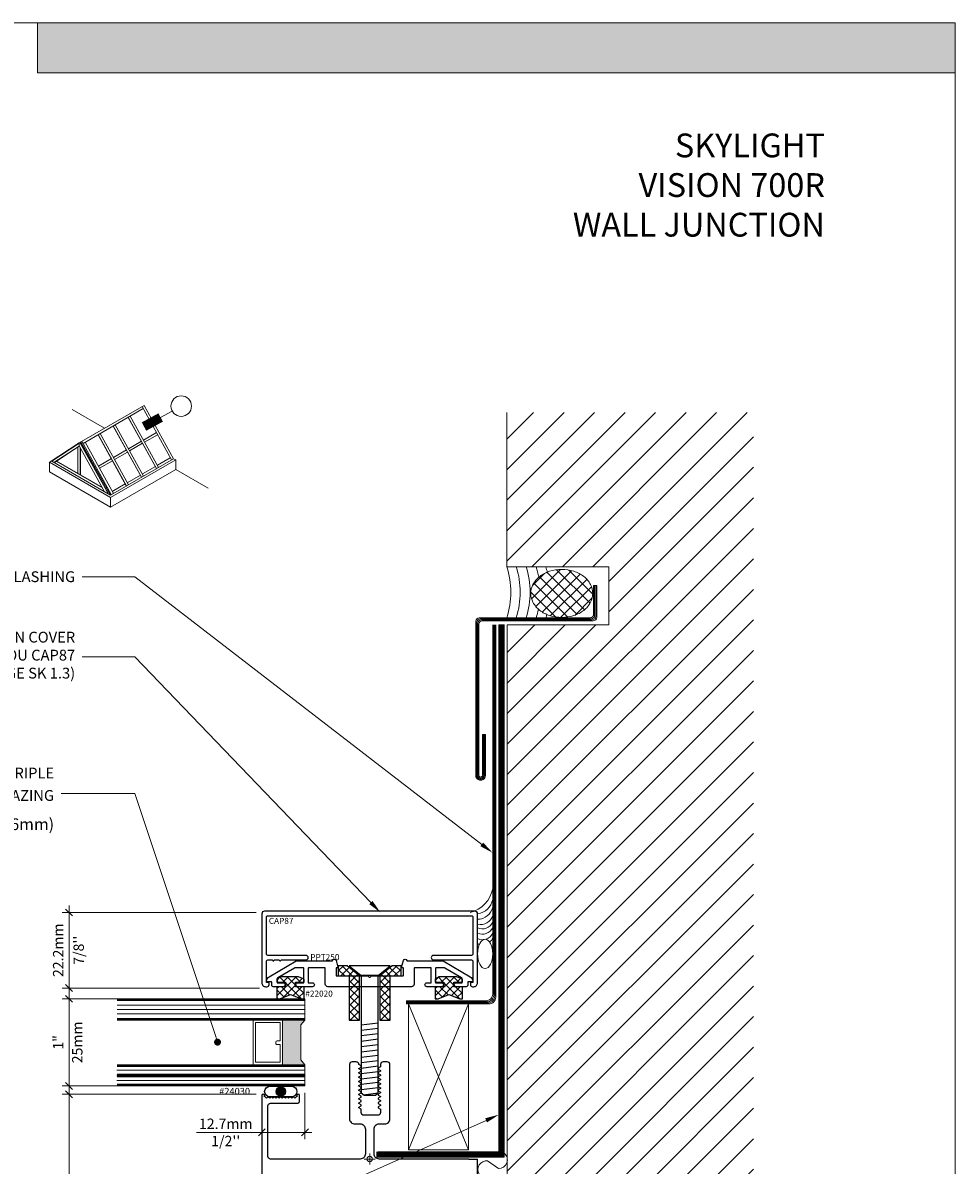
# Model space of a CAD drawing. Units: millimetres. Extents: x -183 to 287, y -122 to -46.
# Drawn here: x -19 to -14, y -105 to -98 of the extents above; entities that cross this region are included whole.
import ezdxf
from ezdxf import colors
from ezdxf.entities.mleader import LeaderData, LeaderLine
from ezdxf.math import Vec2, Vec3

# ---------------------------------------------------------------- set-up
doc = ezdxf.new("R2010")
doc.units = ezdxf.units.MM
doc.header["$LTSCALE"] = 0.375
doc.header["$MEASUREMENT"] = 0
doc.linetypes.add('DASHED', pattern=[0.75, 0.5, -0.25])
doc.layers.get('0').update_dxf_attribs({"linetype": 'CONTINUOUS', "lineweight": 0})
doc.layers.get('DEFPOINTS').update_dxf_attribs({"linetype": 'CONTINUOUS', "lineweight": 5})
for name, color, linetype, lineweight in [('5', 4, 'CONTINUOUS', 5), ('Catalogue Texte Anglais', 7, 'CONTINUOUS', 0), ('Glass', 6, 'CONTINUOUS', 5), ('VITRAGE', 140, 'CONTINUOUS', 15)]:
    doc.layers.add(name, color=color, linetype=linetype, lineweight=lineweight)
for name, color, linetype in [('UNI_ALUM', 7, 'CONTINUOUS'), ('UNI_ETANC', 7, 'CONTINUOUS'), ('UNI_QUINC', 7, 'CONTINUOUS')]:
    doc.layers.add(name, color=color, linetype=linetype)
doc.styles.add('ROMAND', font='arial.ttf', dxfattribs={"height": 0.0625})
doc.styles.get("Standard").update_dxf_attribs({"font": 'arial.ttf', "height": 0.0625})
doc.styles.add('STYLUS BT', font='arial.ttf', dxfattribs={"height": 0.0625})
doc.styles.add('T_ISO_0.5', font='arial.ttf', dxfattribs={"height": 0.06})
doc.dimstyles.new('catalogue ISO-0.5', dxfattribs={"dimscale": 0.5, "dimtxt": 0.06, "dimasz": 0.08, "dimexe": 0.08, "dimexo": 0.08, "dimgap": 0.05, "dimtad": 1, "dimdec": 1, "dimlfac": 50.8, "dimzin": 9, "dimdsep": 46, "dimtxsty": 'T_ISO_0.5', "dimblk": 'OBLIQUE', "dimcen": 0.5, "dimdle": 0.08, "dimclrd": 30, "dimclre": 165, "dimclrt": 7, "dimadec": 0, "dimazin": 0, "dimtfac": 1, "dimtdec": 1, "dimtmove": 0, "dimatfit": 3, "dimfxl": 0.15, "dimfrac": 2, "dimlwd": 13, "dimlwe": 9, "dimarcsym": 0})
pattern_1 = [(135, (-37.229208, -468.510934), (-0.0220968132, -0.0220968132), []), (225, (-37.229208, -468.510934), (0.0220968132, -0.0220968132), [])]

# ---------------------------------------------------------------- blocks, each defined once
blk = doc.blocks.new('_OBLIQUE')
at = {"color": 0, "linetype": 'ByBlock', "ltscale": 0.25}
blk.add_line((-0.5, -0.5), (0.5, 0.5), dxfattribs=at)
blk = doc.blocks.new('*D184')
at = {"color": 30, "lineweight": 13, "transparency": 16777216}
blk.add_line((-18.663, -104.3812), (-18.663, -103.7963), dxfattribs=at)
at = {"color": 165, "lineweight": 9, "transparency": 16777216}
for p, q in [((-18.3797, -103.8363), (-18.703, -103.8363)), ((-18.3797, -104.3412), (-18.703, -104.3412))]:
    blk.add_line(p, q, dxfattribs=at)
at = {"layer": 'DEFPOINTS', "color": 0, "transparency": 16777216}
for p in [(-18.663, -103.8363), (-18.3397, -103.8363), (-18.3397, -104.3412)]:
    blk.add_point(p, dxfattribs=at)
at = {"color": 30, "lineweight": 13, "transparency": 16777216, "xscale": 0.04, "yscale": 0.04, "zscale": 0.04}
for p, rotation in [((-18.663, -103.8363), 90), ((-18.663, -104.3412), 270)]:
    blk.add_blockref('_OBLIQUE', p, dxfattribs=dict(at, rotation=rotation))
at = {"color": 7, "lineweight": 0, "transparency": 16777216, "char_height": 0.06, "attachment_point": 5, "rotation": 90, "style": 'T_ISO_0.5'}
for s, insert in [('25mm', (-18.6074, -104.0888)), ('1"', (-18.7182, -104.0888))]:
    blk.add_mtext(s, dxfattribs=dict(at, insert=insert))
blk = doc.blocks.new('*D186')
at = {"color": 165, "lineweight": 9, "ltscale": 0.15, "transparency": 16777216}
for p, q in [((-17.296, -104.3812), (-17.296, -104.6502)), ((-17.546, -104.4356), (-17.546, -104.6502))]:
    blk.add_line(p, q, dxfattribs=at)
at = {"color": 30, "lineweight": 13, "ltscale": 0.15, "transparency": 16777216}
for p, q in [((-17.546, -104.6102), (-17.9243, -104.6102)), ((-17.256, -104.6102), (-17.546, -104.6102))]:
    blk.add_line(p, q, dxfattribs=at)
at = {"layer": 'DEFPOINTS', "color": 0, "ltscale": 0.15, "transparency": 16777216}
for p in [(-17.296, -104.3412), (-17.546, -104.3956), (-17.546, -104.6102)]:
    blk.add_point(p, dxfattribs=at)
at = {"color": 30, "lineweight": 13, "ltscale": 0.15, "transparency": 16777216, "xscale": 0.04, "yscale": 0.04, "zscale": 0.04, "rotation": 180}
blk.add_blockref('_OBLIQUE', (-17.546, -104.6102), dxfattribs=at)
at = {"color": 30, "lineweight": 13, "ltscale": 0.15, "transparency": 16777216, "xscale": 0.04, "yscale": 0.04, "zscale": 0.04}
blk.add_blockref('_OBLIQUE', (-17.296, -104.6102), dxfattribs=at)
at = {"color": 7, "lineweight": 0, "ltscale": 0.15, "transparency": 16777216, "insert": (-17.7551, -104.6102), "char_height": 0.06, "attachment_point": 5, "style": 'T_ISO_0.5'}
blk.add_mtext("12.7mm\\P\\f\\X [;\\fArial;1/2''\\f]", dxfattribs=at)
blk = doc.blocks.new('*D187')
at = {"color": 165, "lineweight": 9, "ltscale": 0.15, "transparency": 16777216}
for p, q in [((-17.5781, -103.3363), (-18.703, -103.3363)), ((-17.5597, -103.7738), (-18.703, -103.7738))]:
    blk.add_line(p, q, dxfattribs=at)
at = {"color": 30, "lineweight": 13, "ltscale": 0.15, "transparency": 16777216}
blk.add_line((-18.663, -103.2963), (-18.663, -103.8138), dxfattribs=at)
at = {"layer": 'DEFPOINTS', "color": 0, "ltscale": 0.15, "transparency": 16777216}
for p in [(-17.5381, -103.3363), (-18.663, -103.7738), (-17.5197, -103.7738)]:
    blk.add_point(p, dxfattribs=at)
at = {"color": 30, "lineweight": 13, "ltscale": 0.15, "transparency": 16777216, "xscale": 0.04, "yscale": 0.04, "zscale": 0.04}
for p, rotation in [((-18.663, -103.3363), 90), ((-18.663, -103.7738), 270)]:
    blk.add_blockref('_OBLIQUE', p, dxfattribs=dict(at, rotation=rotation))
at = {"color": 7, "lineweight": 0, "ltscale": 0.15, "transparency": 16777216, "char_height": 0.06, "attachment_point": 5, "rotation": 90, "style": 'T_ISO_0.5'}
for s, insert in [('22.2mm', (-18.7182, -103.5551)), ("\\f\\X [;\\fArial;7/8''\\f]", (-18.607, -103.5551))]:
    blk.add_mtext(s, dxfattribs=dict(at, insert=insert))
blk = doc.blocks.new('*D188')
at = {"color": 30, "lineweight": 13, "ltscale": 0.15, "transparency": 16777216}
blk.add_line((-18.663, -106.1793), (-18.663, -104.3493), dxfattribs=at)
at = {"color": 165, "lineweight": 9, "ltscale": 0.15, "transparency": 16777216}
for p, q in [((-17.5797, -104.3893), (-18.703, -104.3893)), ((-17.571, -106.1393), (-18.703, -106.1393))]:
    blk.add_line(p, q, dxfattribs=at)
at = {"layer": 'DEFPOINTS', "color": 0, "ltscale": 0.15, "transparency": 16777216}
for p in [(-18.663, -104.3893), (-17.5397, -104.3893), (-17.531, -106.1393)]:
    blk.add_point(p, dxfattribs=at)
at = {"color": 30, "lineweight": 13, "ltscale": 0.15, "transparency": 16777216, "xscale": 0.04, "yscale": 0.04, "zscale": 0.04}
for p, rotation in [((-18.663, -104.3893), 90), ((-18.663, -106.1393), 270)]:
    blk.add_blockref('_OBLIQUE', p, dxfattribs=dict(at, rotation=rotation))
at = {"color": 7, "lineweight": 0, "ltscale": 0.15, "transparency": 16777216, "insert": (-18.663, -105.2643), "char_height": 0.06, "attachment_point": 5, "rotation": 90, "style": 'T_ISO_0.5'}
blk.add_mtext("88.9mm\\P\\f\\X [;\\fArial;3 1/2''\\f]", dxfattribs=at)
blk = doc.blocks.new('_Dot')
at = {"color": 0, "linetype": 'ByBlock', "lineweight": -2}
blk.add_line((-0.5, 0), (-1, 0), dxfattribs=at)
at = {"color": 0, "linetype": 'ByBlock', "const_width": 0.5}
blk.add_lwpolyline([(-0.25, 0, 1), (0.25, 0, 1)], format="xyb", close=True, dxfattribs=at)

msp = doc.modelspace()

# ---------------------------------------------------------------- hatches: boundary and pattern name
at = {"ltscale": 0.15, "true_color": 0x009ada}
h = msp.add_hatch(color=142, dxfattribs=at)
h.dxf.hatch_style = 1
h.paths.add_polyline_path([(-13.52904, -98.47168), (-18.84563, -98.47168), (-18.84563, -98.18282), (-13.52904, -98.18282)])
at = {"lineweight": 0}
h = msp.add_hatch(dxfattribs=at)
h.set_pattern_fill('ANSI31', style=0)
h.set_pattern_definition([(45, (62.4547, -111.6395), (-0.08838835, 0.08838835), [])])
h.paths.add_polyline_path([(-14.69811, -100.4399), (-16.12641, -100.4399), (-16.12641, -101.33322), (-15.53586, -101.33322), (-15.53586, -101.67052), (-16.12456, -101.67052), (-16.12456, -104.50337), (-16.12456, -104.75841, -0.1080152), (-16.12456, -104.78006), (-16.12456, -104.87018, -0.1080152), (-16.12456, -104.89184), (-16.12456, -104.98196, -0.1080152), (-16.12456, -105.00361), (-16.12456, -105.09373, -0.1080152), (-16.12456, -105.11539), (-16.12456, -105.20551, -0.1080152), (-16.12456, -105.22716), (-16.12456, -105.31728, -0.1080152), (-16.12456, -105.33894), (-16.12456, -105.42906, -0.1080152), (-16.12456, -105.45071), (-16.12456, -105.54084, -0.1080152), (-16.12456, -105.56249), (-16.12456, -105.65273, -0.1080152), (-16.12456, -105.67439), (-16.12456, -105.76451, -0.1080152), (-16.12456, -105.78616), (-16.12456, -106.03804), (-16.12456, -106.77699), (-14.69811, -106.77699)])
h = msp.add_hatch(dxfattribs=at)
h.set_pattern_fill('_USER', scale=0.003, angle=45, style=0, pattern_type=0)
h.set_pattern_definition([(45, (62.6637094, -122.2842278), (-0.00212132034, 0.00212132034), [])])
h.paths.add_polyline_path([(-18.38477, -104.2726), (-17.29601, -104.2726), (-17.29707, -104.28751), (-18.38476, -104.2876)])
at = {"layer": '5'}
h = msp.add_hatch(color=8, dxfattribs=at)
h.dxf.hatch_style = 1
h.paths.add_polyline_path([(-17.29601, -103.95935), (-17.31965, -103.98756), (-17.31965, -104.1901), (-17.29601, -104.21821), (-17.42672, -104.21821), (-17.42672, -103.95935)])
at = {"layer": 'UNI_ETANC', "ltscale": 0.25, "transparency": 33554559}
h = msp.add_hatch(dxfattribs=at)
h.set_pattern_fill('ANSI37', color=256, scale=0.255395, angle=90)
h.set_pattern_definition([(135, (-38.592606, -476.38564), (-0.0225739792, -0.0225739792), []), (225, (-38.592606, -476.38564), (0.0225739792, -0.0225739792), [])])
h.paths.add_polyline_path([(-17.43543, -103.70864), (-17.45858, -103.72247), (-17.45858, -103.7406), (-17.40859, -103.7406), (-17.40859, -103.76617), (-17.45858, -103.76617), (-17.45858, -103.83648), (-17.44247, -103.83648), (-17.37976, -103.81092), (-17.31563, -103.83648), (-17.30094, -103.83648), (-17.30094, -103.76617), (-17.35092, -103.76617), (-17.35092, -103.7406), (-17.30094, -103.7406), (-17.30094, -103.72183), (-17.33357, -103.70864)])
h = msp.add_hatch(dxfattribs=at)
h.set_pattern_fill('ANSI37', color=256, scale=0.255395, angle=90)
h.set_pattern_definition([(135, (-37.675118, -476.38564), (-0.0225739792, -0.0225739792), []), (225, (-37.675118, -476.38564), (0.0225739792, -0.0225739792), [])])
h.paths.add_polyline_path([(-16.51794, -103.70864), (-16.54109, -103.72247), (-16.54109, -103.7406), (-16.4911, -103.7406), (-16.4911, -103.76617), (-16.54109, -103.76617), (-16.54109, -103.83648), (-16.52499, -103.83648), (-16.46227, -103.81092), (-16.39814, -103.83648), (-16.38345, -103.83648), (-16.38345, -103.76617), (-16.43343, -103.76617), (-16.43343, -103.7406), (-16.38345, -103.7406), (-16.38345, -103.72183), (-16.41608, -103.70864)])
h = msp.add_hatch(dxfattribs=at)
h.set_pattern_fill('DOTS', color=256, scale=6.35, angle=45)
h.set_pattern_definition([(45, (-18468.58088, 1005.3451), (-0.140316502, 0.420949506), [0, -0.396875])])
edge = h.paths.add_edge_path()
edge.add_arc((-17.37374, -104.37355), 0.03127, 273.492284, 446.507716, ccw=False)
edge.add_line((-17.37184, -104.40477), (-17.43614, -104.40477))
edge.add_arc((-17.43611, -104.37355), 0.03121, 269.947516, 450.052484)
edge.add_line((-17.43614, -104.34234), (-17.37184, -104.34234))
edge = h.paths.add_edge_path()
edge.add_arc((-17.43617, -104.37355), 0.03121, 449.947516, 630.052484)
edge.add_line((-17.43614, -104.40477), (-17.50044, -104.40477))
edge.add_arc((-17.49853, -104.37355), 0.03127, 93.492284, 266.507716, ccw=False)
edge.add_line((-17.50044, -104.34234), (-17.43614, -104.34234))
at = {"layer": 'UNI_ETANC'}
h = msp.add_hatch(color=256, dxfattribs=at)
h.dxf.hatch_style = 1
edge = h.paths.add_edge_path()
edge.add_arc((-17.43614, -104.37355), 0.02731, 90, 450, ccw=False)
at = {"layer": 'UNI_QUINC', "ltscale": 0.25, "transparency": 33554559}
h = msp.add_hatch(dxfattribs=at)
h.set_pattern_fill('ANSI37', color=256, scale=0.249997, angle=90)
h.set_pattern_definition(pattern_1)
h.paths.add_polyline_path([(-17.05228, -103.64455), (-17.10352, -103.64455), (-17.10352, -103.65808), (-17.10342, -103.65847), (-17.10352, -103.65847), (-17.10352, -103.70367), (-17.03945, -103.70367), (-17.03945, -103.95986), (-16.98194, -103.95986), (-16.98033, -103.95825), (-16.98033, -103.70367)])
h = msp.add_hatch(dxfattribs=at)
h.set_pattern_fill('ANSI37', color=256, scale=0.249997, angle=90)
h.set_pattern_definition(pattern_1)
h.paths.add_polyline_path([(-16.86209, -103.70367), (-16.86209, -103.95986), (-16.80297, -103.95986), (-16.80297, -103.70367), (-16.7389, -103.70367), (-16.7389, -103.65847), (-16.73901, -103.65847), (-16.7389, -103.65808), (-16.7389, -103.64455), (-16.79014, -103.64455)])

# ---------------------------------------------------------------- linework, layer by layer
at = {"color": 142, "ltscale": 0.15, "true_color": 0x009ada}
for p, q in [((-18.84563, -98.47168), (-18.84563, -98.18282)), ((-13.52904, -98.47168), (-18.84563, -98.47168))]:
    msp.add_line(p, q, dxfattribs=at)
at = {"linetype": 'Continuous', "lineweight": 0}
for p, q in [((-18.64498, -100.42348), (-18.45804, -100.53141)), ((-18.60453, -100.61598), (-18.22796, -100.39857)), ((-18.58196, -100.61895), (-18.23296, -100.41745)), ((-18.24024, -100.40566), (-18.06972, -100.71452)), ((-18.24024, -100.40566), (-18.06972, -100.71452)), ((-18.23966, -100.40532), (-18.06913, -100.71419)), ((-18.22796, -100.39857), (-18.05744, -100.70743)), ((-18.39547, -100.51128), (-18.23152, -100.80824)), ((-18.32065, -100.46808), (-18.15683, -100.76481)), ((-18.32065, -100.46808), (-18.15683, -100.76481)), ((-18.32007, -100.46774), (-18.15624, -100.76448)), ((-18.30837, -100.46099), (-18.14441, -100.75795)), ((-18.49486, -100.56866), (-18.33104, -100.86539)), ((-18.49486, -100.56866), (-18.33104, -100.86539)), ((-18.49428, -100.56832), (-18.33045, -100.86506)), ((-18.48258, -100.56157), (-18.31862, -100.85853)), ((-18.40776, -100.51837), (-18.24393, -100.8151)), ((-18.40776, -100.51837), (-18.24393, -100.8151)), ((-18.40717, -100.51803), (-18.24334, -100.81477)), ((-18.23165, -100.59995), (-18.15683, -100.55675)), ((-18.22512, -100.61178), (-18.15007, -100.56845)), ((-18.77857, -100.72925), (-18.60436, -100.61488)), ((-18.76336, -100.72244), (-18.60572, -100.61895)), ((-18.75023, -100.73002), (-18.60436, -100.63425)), ((-18.74949, -100.73115), (-18.60362, -100.63538)), ((-18.61111, -100.63868), (-18.61112, -100.79475)), ((-18.60436, -100.63287), (-18.45737, -100.8991)), ((-18.59977, -100.61324), (-18.43473, -100.91218)), ((-18.59859, -100.61258), (-18.43354, -100.91152)), ((-18.59761, -100.6451), (-18.59761, -100.80254)), ((-18.59626, -100.6451), (-18.59626, -100.80254)), ((-18.59393, -100.60986), (-18.4234, -100.91871)), ((-18.58866, -100.60682), (-18.41814, -100.91568)), ((-18.58866, -100.60682), (-18.42093, -100.91062)), ((-18.58808, -100.60648), (-18.42034, -100.91029)), ((-18.56968, -100.61186), (-18.40586, -100.90858)), ((-18.31875, -100.65024), (-18.24334, -100.60671)), ((-18.31222, -100.66207), (-18.23682, -100.61853)), ((-18.49296, -100.75082), (-18.41755, -100.70729)), ((-18.05744, -100.70743), (-18.4234, -100.91871)), ((-18.40586, -100.70053), (-18.33045, -100.657)), ((-18.39933, -100.71236), (-18.32392, -100.66882)), ((-18.07648, -100.70282), (-18.15107, -100.74589)), ((-18.05744, -100.70742), (-18.04485, -100.71469)), ((-18.77702, -100.72824), (-18.42267, -100.93282)), ((-18.77702, -100.72824), (-18.77702, -100.78351)), ((-18.76336, -100.72244), (-18.4234, -100.91871)), ((-18.7376, -100.72172), (-18.47001, -100.87621)), ((-18.73692, -100.72055), (-18.46933, -100.87504)), ((-18.48643, -100.76265), (-18.41102, -100.71911)), ((-18.04485, -100.71469), (-18.42267, -100.93282)), ((-18.04485, -100.76996), (-18.42267, -100.98809)), ((-18.16277, -100.75264), (-18.23818, -100.79618)), ((-18.04485, -100.71469), (-18.04485, -100.76996)), ((-18.04485, -100.76996), (-17.85641, -100.87876)), ((-18.77702, -100.78351), (-18.42267, -100.98809)), ((-18.24988, -100.80293), (-18.32528, -100.84647)), ((-18.33698, -100.85322), (-18.41239, -100.89676)), ((-18.42267, -100.93282), (-18.42267, -100.98809)), ((-15.62356, -101.60921), (-15.62356, -101.44243)), ((-15.62356, -101.44243), (-15.60585, -101.44243)), ((-15.61766, -101.61511), (-15.61766, -101.44243)), ((-15.61175, -101.62102), (-15.61175, -101.44243)), ((-15.60585, -101.62693), (-15.60585, -101.44243)), ((-16.28655, -101.62889), (-15.64325, -101.62889)), ((-16.28064, -101.6348), (-15.63734, -101.6348)), ((-16.30623, -102.07276), (-16.30623, -101.64858)), ((-16.30033, -102.07276), (-16.30033, -101.65448)), ((-16.29442, -102.07276), (-16.29442, -101.66039)), ((-16.28852, -102.07276), (-16.28852, -101.6663)), ((-16.27474, -101.6407), (-15.63144, -101.6407)), ((-16.26883, -101.64661), (-15.62553, -101.64661)), ((-16.20845, -103.80762), (-16.20845, -101.6702)), ((-16.20254, -103.81356), (-16.20255, -101.6702)), ((-16.19664, -103.8195), (-16.19664, -101.6702)), ((-16.19073, -103.82543), (-16.19074, -101.6702)), ((-16.17335, -101.66909), (-16.17335, -104.72185)), ((-16.14178, -101.6687), (-16.14175, -104.75344)), ((-16.30623, -102.07276), (-16.30623, -102.06775)), ((-16.30623, -102.07276), (-16.30623, -102.54245)), ((-16.30033, -102.07276), (-16.30033, -102.06942)), ((-16.30033, -102.07276), (-16.30033, -102.54245)), ((-16.29442, -102.07276), (-16.29442, -102.07109)), ((-16.29442, -102.07276), (-16.29442, -102.54245)), ((-16.28852, -102.07276), (-16.28852, -102.54245)), ((-16.26801, -102.542), (-16.26783, -102.30525)), ((-16.26783, -102.30525), (-16.25012, -102.30523)), ((-16.26211, -102.54215), (-16.26193, -102.30525)), ((-16.25621, -102.5423), (-16.25603, -102.30524)), ((-16.2503, -102.54245), (-16.25012, -102.30523)), ((-16.70848, -103.86599), (-16.23033, -103.86578)), ((-16.70845, -103.86008), (-16.23623, -103.85984)), ((-16.70842, -103.85418), (-16.24214, -103.8539)), ((-16.70838, -103.84827), (-16.24804, -103.84796)), ((-16.17335, -104.72185), (-16.87301, -104.72185)), ((-16.14175, -104.75344), (-16.88251, -104.75345))]:
    msp.add_line(p, q, dxfattribs=at)
at = {"color": 7}
msp.add_line((-18.13214, -100.46881), (-18.06517, -100.43184), dxfattribs=at)
at = {"lineweight": 0}
for p, q in [((-18.60436, -100.63425), (-18.60453, -100.61598)), ((-17.29714, -103.87312), (-18.38484, -103.87321)), ((-17.29714, -103.89812), (-18.38484, -103.89821)), ((-17.29713, -103.92312), (-18.38483, -103.92321)), ((-17.29748, -104.24975), (-18.38518, -104.24984)), ((-17.29707, -104.27251), (-18.38477, -104.2726)), ((-17.29747, -104.3092), (-18.38517, -104.30929)), ((-17.29707, -104.28751), (-18.38476, -104.2876)), ((-17.29707, -104.28751), (-18.38476, -104.2876))]:
    msp.add_line(p, q, dxfattribs=at)
for p, q in [((-15.98382, -101.51852), (-15.81503, -101.34974)), ((-15.9777, -101.44281), (-15.90757, -101.37268)), ((-15.95945, -101.56375), (-15.75221, -101.35651)), ((-15.67589, -101.58315), (-15.89311, -101.36593)), ((-15.64413, -101.54531), (-15.83789, -101.35155)), ((-15.62846, -101.49139), (-15.76641, -101.35344)), ((-15.7728, -101.62543), (-15.96978, -101.42845)), ((-15.71873, -101.60991), (-15.93692, -101.39171)), ((-15.92251, -101.59641), (-15.70232, -101.37621)), ((-15.87484, -101.61834), (-15.66324, -101.40674)), ((-15.84219, -101.62564), (-15.98758, -101.48025)), ((-15.81496, -101.62805), (-15.63597, -101.44906)), ((-15.73283, -101.61552), (-15.63138, -101.51406))]:
    msp.add_line(p, q)
at = {"color": 7, "lineweight": 0, "ltscale": 0.15}
msp.add_line((-16.70838, -103.84827), (-16.70848, -103.86599), dxfattribs=at)
at = {"color": 7, "lineweight": 0}
for p, q in [((-16.69633, -103.8662), (-16.34928, -104.71148)), ((-16.34928, -103.8662), (-16.69633, -104.71148))]:
    msp.add_line(p, q, dxfattribs=at)
at = {"color": 7, "const_width": 0.05469}
msp.add_lwpolyline([(-18.13214, -100.46881), (-18.22864, -100.52133)], dxfattribs=at)
at = {"lineweight": 0}
msp.add_lwpolyline([(-16.12641, -100.4399), (-16.12641, -101.33322), (-15.53586, -101.33322), (-15.53586, -101.67052), (-16.12456, -101.67052), (-16.12456, -104.50337), (-16.12456, -106.03804)], dxfattribs=at)
msp.add_lwpolyline([(-15.80818, -101.34851, 0.0777872), (-15.87885, -101.35957, 0.0873762), (-15.93528, -101.38929, 0.1055566), (-15.97506, -101.43639, 0.1233663), (-15.98793, -101.48776, 0.1233663), (-15.97506, -101.53914, 0.1055566), (-15.93528, -101.58623, 0.0873762), (-15.87885, -101.61596, 0.0777872), (-15.80818, -101.62702, 0.0777872), (-15.73751, -101.61596, 0.0873762), (-15.68108, -101.58623, 0.1055566), (-15.6413, -101.53914, 0.1233663), (-15.62843, -101.48776, 0.1233663), (-15.6413, -101.43639, 0.1055566), (-15.68108, -101.38929, 0.0873762), (-15.73751, -101.35957, 0.0777872)], format="xyb", close=True, dxfattribs=at)
at = {"linetype": 'DASHED', "lineweight": 0, "const_width": 0.0315}
msp.add_lwpolyline([(-16.15777, -101.66792), (-16.15777, -101.66792), (-16.15761, -104.73759), (-16.88187, -104.73765)], dxfattribs=at)
at = {"color": 7, "lineweight": 0}
msp.add_lwpolyline([(-16.36267, -104.71148), (-16.69633, -104.71148), (-16.69633, -103.8662), (-16.34928, -103.8662), (-16.34928, -104.71148)], close=True, dxfattribs=at)
at = {"color": 7, "lineweight": 0, "ltscale": 0.15}
msp.add_lwpolyline([(-17.29601, -104.21821), (-17.42672, -104.21821), (-17.42672, -103.95936), (-17.29601, -103.95935)], dxfattribs=at)
at = {"lineweight": 0}
msp.add_lwpolyline([(-16.23816, -104.87547, -1.1133994), (-16.23816, -104.77494), (-16.17397, -104.81994, 0.7017583), (-16.14175, -104.73019)], format="xyb", dxfattribs=at)
at = {"color": 7}
msp.add_circle((-18.01296, -100.40301), 0.05964, dxfattribs=at)
at = {"color": 7, "lineweight": 0}
for centre, radius, start, end in [((-16.58953, -101.48106), 0.48615, 342.296262, 17.703738), ((-16.5351, -101.48106), 0.48615, 342.296262, 17.703738), ((-16.47738, -101.48106), 0.48615, 342.296262, 17.703738), ((-16.41965, -101.48106), 0.48615, 10.287931, 17.703738), ((-16.36358, -101.48106), 0.48615, 13.906856, 17.703738), ((-16.41965, -101.48106), 0.48615, 342.296262, 348.337198), ((-16.36358, -101.48106), 0.48615, 342.296262, 344.619899), ((-16.38071, -103.16631), 0.17525, 284.039104, 349.412288), ((-16.31011, -103.24167), 0.10339, 277.838734, 349.512588), ((-16.29619, -103.28557), 0.09, 270.114991, 347.129268), ((-16.28044, -103.33049), 0.07548, 258.100556, 342.518744), ((-16.26767, -103.36612), 0.06511, 244.202784, 335.444539), ((-16.26767, -103.39745), 0.06511, 244.202784, 335.444539), ((-16.26767, -103.42879), 0.06511, 244.202784, 335.444539), ((-16.26767, -103.45807), 0.06511, 309.540223, 335.444539), ((-16.26767, -103.45807), 0.06511, 244.202784, 254.339342)]:
    msp.add_arc(centre, radius, start, end, dxfattribs=at)
at = {"linetype": 'Continuous', "lineweight": 0}
for centre, radius, start, end in [((-16.28655, -101.64858), 0.01968, 90, 180), ((-16.28064, -101.65448), 0.01968, 90, 180), ((-15.64325, -101.60921), 0.01968, 270, 0), ((-15.63734, -101.61511), 0.01968, 270, 0), ((-15.63144, -101.62102), 0.01968, 270, 0), ((-15.62553, -101.62693), 0.01968, 270, 0), ((-16.27474, -101.66039), 0.01968, 90, 180), ((-16.26883, -101.6663), 0.01968, 90, 180), ((-16.27828, -102.54243), 0.02797, 179.956276, 359.956276), ((-16.27828, -102.54243), 0.02197, 179.956276, 359.956276), ((-16.27828, -102.54243), 0.01597, 179.956276, 359.956276), ((-16.27828, -102.54243), 0.00997, 179.956276, 359.956276), ((-16.24782, -103.80859), 0.03937, 269.674683, 0), ((-16.24191, -103.81453), 0.03937, 269.674683, 0), ((-16.23601, -103.82047), 0.03937, 269.674683, 0), ((-16.2301, -103.82641), 0.03937, 269.674683, 0)]:
    msp.add_arc(centre, radius, start, end, dxfattribs=at)
at = {"color": 7, "lineweight": 0}
msp.add_ellipse((-16.25223, -103.57621), major_axis=(0, -0.08445), ratio=0.5183928, dxfattribs=at)
at = {"layer": '5', "color": 7, "lineweight": 0}
msp.add_lwpolyline([(-17.29601, -104.21821), (-17.31965, -104.1901), (-17.31965, -103.98756), (-17.29601, -103.95935)], dxfattribs=at)
at = {"layer": 'DEFPOINTS'}
for p, q in [((-16.92101, -104.73305), (-16.92101, -104.79555)), ((-16.92101, -104.73305), (-16.92101, -104.79554)), ((-16.92101, -104.73308), (-16.92101, -104.79551)), ((-16.95226, -104.7643), (-16.88976, -104.7643)), ((-16.95226, -104.7643), (-16.88976, -104.7643)), ((-16.95222, -104.7643), (-16.88979, -104.7643))]:
    msp.add_line(p, q, dxfattribs=at)
at = {"layer": 'DEFPOINTS', "color": 3, "ltscale": 0.15}
msp.add_lwpolyline([(-22.02898, -109.18274), (-13.52904, -109.18274), (-13.52904, -98.18282), (-22.02898, -98.18282)], close=True, dxfattribs=at)
at = {"layer": 'DEFPOINTS'}
for radius in [0.01563, 0.01562, 0.01561]:
    msp.add_circle((-16.92101, -104.7643), radius, dxfattribs=at)
at = {"layer": 'Glass', "lineweight": 0}
msp.add_lwpolyline([(-17.42672, -104.21821), (-17.597, -104.21821), (-17.597, -103.95936), (-17.42672, -103.95936)], close=True, dxfattribs=at)
msp.add_lwpolyline([(-17.45778, -104.10138), (-17.44067, -104.10137), (-17.44062, -104.20409), (-17.58279, -104.20422), (-17.58279, -103.97351), (-17.44072, -103.97351), (-17.44068, -104.08028), (-17.45778, -104.08028, 0.4142136), (-17.46495, -104.08745), (-17.46494, -104.09421, 0.4142136)], format="xyb", close=True, dxfattribs=at)
at = {"layer": 'UNI_ALUM'}
msp.add_line((-16.34601, -104.7643), (-16.29601, -104.7643), dxfattribs=at)
for points in [[(-17.53026, -103.3287, 0.4142136), (-17.546, -103.34444), (-17.546, -103.74369, 0.4142136), (-17.5235, -103.76619), (-17.51693, -103.76619, 0.4142136), (-17.50443, -103.75369), (-17.50443, -103.74611, 0.4142136), (-17.50935, -103.74119), (-17.51746, -103.74119, -0.4142136), (-17.51943, -103.73922), (-17.51943, -103.61915, -0.4142136), (-17.51156, -103.61127), (-17.48695, -103.61127, -0.3419987), (-17.48313, -103.61422, 0.7745967), (-17.47551, -103.61422, -0.3419987), (-17.4717, -103.61127), (-17.44758, -103.61127, -0.3419987), (-17.44376, -103.61422, 0.7745967), (-17.43614, -103.61422, -0.3419987), (-17.43233, -103.61127), (-17.29054, -103.61127, 1), (-17.29054, -103.5847), (-17.51156, -103.5847, -0.4142136), (-17.51943, -103.57682), (-17.51943, -103.36314, -0.4142136), (-17.51156, -103.35527), (-16.33047, -103.35527, -0.4142136), (-16.32259, -103.36314), (-16.32259, -103.57682, -0.4142136), (-16.33047, -103.5847), (-16.55148, -103.5847, 1), (-16.55148, -103.61127), (-16.33047, -103.61127, -0.4142136), (-16.32259, -103.61915), (-16.32259, -103.73922, -0.4142136), (-16.32456, -103.74119), (-16.33267, -103.74119, 0.4142136), (-16.33759, -103.74611), (-16.33759, -103.75369, 0.4142136), (-16.32509, -103.76619), (-16.31852, -103.76619, 0.4142136), (-16.29602, -103.74369), (-16.29602, -103.34444, 0.4142136), (-16.31177, -103.3287)], [(-17.25231, -103.74373, -1), (-17.25231, -103.76617), (-17.33744, -103.76617, -1), (-17.33744, -103.74373), (-17.30437, -103.74373, 0.4142136), (-17.3024, -103.74176), (-17.3024, -103.65928, 0.4142136), (-17.30437, -103.65731), (-17.35258, -103.65731, 0.1316525), (-17.35652, -103.65837), (-17.45339, -103.7143, 0.2679492), (-17.45732, -103.72112), (-17.45732, -103.74176, 0.4142136), (-17.45536, -103.74373), (-17.42229, -103.74373, -1), (-17.42229, -103.76617), (-17.48075, -103.76617, -0.4142136), (-17.48862, -103.7583), (-17.48862, -103.74058, 0.4142136), (-17.49059, -103.73861), (-17.51461, -103.73861, -0.4142136), (-17.51854, -103.73468), (-17.51854, -103.73464, -0.2679492), (-17.50358, -103.70873), (-17.34716, -103.61725, -0.1330717), (-17.34318, -103.61617), (-17.1378, -103.61617, 0.3667629), (-17.13586, -103.61453, -0.8129595), (-17.11622, -103.61372), (-17.10618, -103.65236, -0.4931454), (-17.10999, -103.65731), (-17.11518, -103.65731, 0.4142136), (-17.11617, -103.6583), (-17.11617, -103.7018, 0.4142136), (-17.1142, -103.70377), (-16.93255, -103.70377, -0.1989124), (-16.92908, -103.70521), (-16.9238, -103.71049, 0.4142136), (-16.91823, -103.71049), (-16.91295, -103.70521, -0.1989124), (-16.90947, -103.70377), (-16.728, -103.70377, 0.4142136), (-16.72603, -103.7018), (-16.72603, -103.6583, 0.4142136), (-16.72702, -103.65731), (-16.73204, -103.65731, -0.4931454), (-16.73584, -103.65236), (-16.7258, -103.61372, -0.8129595), (-16.70616, -103.61453, 0.3667629), (-16.70422, -103.61617), (-16.49884, -103.61617, -0.1330717), (-16.49486, -103.61725), (-16.33844, -103.70873, -0.2679492), (-16.32348, -103.73464), (-16.32348, -103.73468, -0.4142136), (-16.32742, -103.73861), (-16.35143, -103.73861, 0.4142136), (-16.3534, -103.74058), (-16.3534, -103.7583, -0.4142136), (-16.36127, -103.76617), (-16.41974, -103.76617, -1), (-16.41974, -103.74373), (-16.38667, -103.74373, 0.4142136), (-16.3847, -103.74176), (-16.3847, -103.72112, 0.2679492), (-16.38864, -103.7143), (-16.48551, -103.65837, 0.1316525), (-16.48944, -103.65731), (-16.53765, -103.65731, 0.4142136), (-16.53962, -103.65928), (-16.53962, -103.74176, 0.4142136), (-16.53765, -103.74373), (-16.50458, -103.74373, -1), (-16.50458, -103.76617), (-16.58972, -103.76617, -1), (-16.58972, -103.74373), (-16.56659, -103.74373, 0.4142136), (-16.56462, -103.74176), (-16.56462, -103.65928, 0.4142136), (-16.56659, -103.65731), (-16.66157, -103.65731, 0.4142136), (-16.66353, -103.65928), (-16.66353, -103.75121, -0.4142136), (-16.6785, -103.76617), (-17.16353, -103.76617, -0.4142136), (-17.17849, -103.75121), (-17.17849, -103.65928, 0.4142136), (-17.18046, -103.65731), (-17.27544, -103.65731, 0.4142136), (-17.27741, -103.65928), (-17.27741, -103.74176, 0.4142136), (-17.27544, -103.74373)]]:
    msp.add_lwpolyline(points, format="xyb", close=True, dxfattribs=at)
msp.add_lwpolyline([(-16.34601, -104.7643), (-16.86601, -104.7643, -0.4142136), (-16.89601, -104.7343), (-16.89601, -104.5908, -0.4142136), (-16.86601, -104.5608), (-16.83401, -104.5608, 0.4142136), (-16.80401, -104.5308), (-16.80401, -104.2168, 0.4142136), (-16.81901, -104.2018), (-16.84276, -104.2018, 0.4142136), (-16.85851, -104.21754), (-16.85851, -104.23004), (-16.87201, -104.23784), (-16.87201, -104.24384), (-16.85851, -104.25163), (-16.85851, -104.25504), (-16.87201, -104.26284), (-16.87201, -104.26884), (-16.85851, -104.27663), (-16.85851, -104.28004), (-16.87201, -104.28784), (-16.87201, -104.29384), (-16.85851, -104.30163), (-16.85851, -104.30504), (-16.87201, -104.31284), (-16.87201, -104.31884), (-16.85851, -104.32663), (-16.85851, -104.33004), (-16.87201, -104.33784), (-16.87201, -104.34384), (-16.85851, -104.35163), (-16.85851, -104.35504), (-16.87201, -104.36284), (-16.87201, -104.36884), (-16.85851, -104.37663), (-16.85851, -104.38004), (-16.87201, -104.38784), (-16.87201, -104.39384), (-16.85851, -104.40163), (-16.85851, -104.40437), (-16.87201, -104.41217), (-16.87201, -104.41817), (-16.85851, -104.42596), (-16.85851, -104.42937), (-16.87201, -104.43717), (-16.87201, -104.44317), (-16.85851, -104.45096), (-16.85851, -104.45437), (-16.87201, -104.46217), (-16.87201, -104.46817), (-16.85851, -104.47596), (-16.85851, -104.49505, -0.4142136), (-16.87426, -104.5108), (-16.95426, -104.5108, -0.4142136), (-16.97001, -104.49505), (-16.97001, -104.47534), (-16.98351, -104.46754), (-16.98351, -104.46413), (-16.97001, -104.45634), (-16.97001, -104.45034), (-16.98351, -104.44254), (-16.98351, -104.43913), (-16.97001, -104.43134), (-16.97001, -104.42534), (-16.98351, -104.41754), (-16.98351, -104.41413), (-16.97001, -104.40634), (-16.97001, -104.40034), (-16.98351, -104.39254), (-16.98351, -104.38913), (-16.97001, -104.38134), (-16.97001, -104.37534), (-16.98351, -104.36754), (-16.98351, -104.36413), (-16.97001, -104.35634), (-16.97001, -104.35034), (-16.98351, -104.34254), (-16.98351, -104.33913), (-16.97001, -104.33134), (-16.97001, -104.32534), (-16.98351, -104.31754), (-16.98351, -104.31413), (-16.97001, -104.30634), (-16.97001, -104.30034), (-16.98351, -104.29254), (-16.98351, -104.28913), (-16.97001, -104.28134), (-16.97001, -104.27534), (-16.98351, -104.26754), (-16.98351, -104.26413), (-16.97001, -104.25634), (-16.97001, -104.25034), (-16.98351, -104.24254), (-16.98351, -104.23913), (-16.97001, -104.23134), (-16.97001, -104.22534), (-16.98351, -104.21754, 0.4142136), (-16.99926, -104.2018), (-17.02301, -104.2018, 0.4142136), (-17.03801, -104.2168), (-17.03801, -104.5308, 0.4142136), (-17.00801, -104.5608), (-16.97601, -104.5608, -0.4142136), (-16.94601, -104.5908), (-16.94601, -104.7343, -0.4142136), (-16.97601, -104.7643), (-17.49601, -104.7643, -0.4142136), (-17.51101, -104.7493), (-17.51101, -104.4568, -0.4142136), (-17.49601, -104.4418), (-17.34251, -104.4418, 0.4142136), (-17.32751, -104.4268), (-17.32751, -104.3968, 1), (-17.34251, -104.3968), (-17.34251, -104.40233, -0.4142136), (-17.34448, -104.4043), (-17.34563, -104.4043, 0.1989124), (-17.34841, -104.40545), (-17.35476, -104.4118), (-17.36109, -104.40547, 0.4142136), (-17.36665, -104.40547), (-17.37298, -104.4118), (-17.37931, -104.40547, 0.4142136), (-17.38488, -104.40547), (-17.3912, -104.4118), (-17.39753, -104.40547, 0.4142136), (-17.4031, -104.40547), (-17.40942, -104.4118), (-17.41575, -104.40547, 0.4142136), (-17.42132, -104.40547), (-17.42765, -104.4118), (-17.43397, -104.40547, 0.4142136), (-17.43954, -104.40547), (-17.44587, -104.4118), (-17.4522, -104.40547, 0.4142136), (-17.45776, -104.40547), (-17.46409, -104.4118), (-17.47042, -104.40547, 0.4142136), (-17.47599, -104.40547), (-17.48231, -104.4118), (-17.48864, -104.40547, 0.4142136), (-17.49421, -104.40547), (-17.50053, -104.4118), (-17.50686, -104.40547, 0.4142136), (-17.51243, -104.40547), (-17.51876, -104.4118), (-17.5251, -104.40545, 0.1989124), (-17.52789, -104.4043), (-17.52904, -104.4043, -0.4142136), (-17.53101, -104.40233), (-17.53101, -104.3968, 1), (-17.54601, -104.3968), (-17.54601, -106.12433, 0.4142136)], format="xyb", dxfattribs=at)
msp.add_lwpolyline([(-16.29601, -106.12433), (-16.29601, -104.7643)], dxfattribs=at)
at = {"layer": 'UNI_ETANC'}
for points in [[(-17.40859, -103.74057), (-17.40859, -103.76617), (-17.45858, -103.76617), (-17.45858, -103.83648), (-17.44247, -103.83648), (-17.37976, -103.81092), (-17.31563, -103.83648), (-17.30094, -103.83648), (-17.30094, -103.76617), (-17.35092, -103.76617), (-17.35092, -103.7406), (-17.30094, -103.7406), (-17.30094, -103.72183), (-17.33357, -103.70864), (-17.43543, -103.70864), (-17.45858, -103.72247), (-17.45858, -103.7406), (-17.40859, -103.7406)], [(-16.4911, -103.74057), (-16.4911, -103.76617), (-16.54109, -103.76617), (-16.54109, -103.83648), (-16.52499, -103.83648), (-16.46227, -103.81092), (-16.39814, -103.83648), (-16.38345, -103.83648), (-16.38345, -103.76617), (-16.43343, -103.76617), (-16.43343, -103.7406), (-16.38345, -103.7406), (-16.38345, -103.72183), (-16.41608, -103.70864), (-16.51794, -103.70864), (-16.54109, -103.72247), (-16.54109, -103.7406), (-16.4911, -103.7406)]]:
    msp.add_lwpolyline(points, dxfattribs=at)
msp.add_lwpolyline([(-17.50044, -104.34234), (-17.37184, -104.34234, -0.940833), (-17.37184, -104.40477), (-17.50044, -104.40477, -0.940833)], format="xyb", close=True, dxfattribs=at)
msp.add_circle((-17.43614, -104.37355), 0.02731, dxfattribs=at)
at = {"layer": 'UNI_QUINC'}
for p, q in [((-16.87133, -103.70186), (-16.9707, -103.70186)), ((-16.9707, -103.98715), (-16.87133, -103.97531)), ((-16.9707, -104.0184), (-16.87133, -104.00656)), ((-16.9707, -104.04965), (-16.87133, -104.03781)), ((-16.9707, -104.0809), (-16.87133, -104.06906)), ((-16.9707, -104.11215), (-16.87133, -104.10031)), ((-16.9707, -104.1434), (-16.87133, -104.13156)), ((-16.9707, -104.17465), (-16.87133, -104.16281)), ((-16.9707, -104.2059), (-16.87133, -104.19406)), ((-16.9707, -104.23715), (-16.87133, -104.22531)), ((-16.9707, -104.2684), (-16.87133, -104.25655)), ((-16.9707, -104.29965), (-16.87133, -104.2878)), ((-16.9707, -104.3309), (-16.87133, -104.31905)), ((-16.9707, -104.36215), (-16.87133, -104.3503)), ((-16.95743, -104.39182), (-16.87133, -104.38155))]:
    msp.add_line(p, q, dxfattribs=at)
for points in [[(-17.05228, -103.64455), (-17.10352, -103.64455), (-17.10352, -103.70367), (-17.03945, -103.70367), (-17.03945, -103.95986), (-16.98033, -103.95986), (-16.98033, -103.70367), (-16.98033, -103.70367)], [(-16.86209, -103.70367), (-16.86209, -103.70367), (-16.86209, -103.95986), (-16.80297, -103.95986), (-16.80297, -103.70367), (-16.7389, -103.70367), (-16.7389, -103.64455), (-16.79014, -103.64455)]]:
    msp.add_lwpolyline(points, close=True, dxfattribs=at)
msp.add_lwpolyline([(-16.87133, -103.9613), (-16.87133, -103.70186), (-16.80158, -103.64455), (-17.04044, -103.64455), (-16.9707, -103.70185), (-16.9707, -104.38185), (-16.9538, -104.39454), (-16.88822, -104.39454), (-16.87133, -104.38155), (-16.87133, -103.70185)], dxfattribs=at)
at = {"layer": 'VITRAGE', "linetype": 'Continuous', "ltscale": 0.3}
for p, q in [((-17.29601, -103.83632), (-18.38482, -103.83632)), ((-17.29601, -103.84124), (-18.38482, -103.84124)), ((-17.29601, -103.84616), (-18.38482, -103.84616)), ((-17.29601, -103.83632), (-17.29601, -103.95935)), ((-17.29601, -103.94951), (-18.38482, -103.94951)), ((-17.29601, -103.95443), (-18.38482, -103.95443)), ((-17.29601, -103.95935), (-18.38482, -103.95935)), ((-17.29601, -104.21821), (-18.38482, -104.21821)), ((-17.29601, -104.21821), (-17.29601, -104.34124)), ((-17.29601, -104.22313), (-18.38482, -104.22313)), ((-17.29601, -104.22805), (-18.38482, -104.22805)), ((-17.29601, -104.3314), (-18.38482, -104.3314)), ((-17.29601, -104.33632), (-18.38482, -104.33632)), ((-17.29601, -104.34124), (-18.38482, -104.34124))]:
    msp.add_line(p, q, dxfattribs=at)

# ---------------------------------------------------------------- texts
at = {"linetype": 'Continuous', "lineweight": 0, "style": 'ROMAND'}
for s, height, p in [('#22020', 0.035, (-17.29397, -103.82365)), ('#24030', 0.03937, (-17.79303, -104.39178))]:
    msp.add_text(s, height=height, dxfattribs=at).set_placement(p)
at = {"linetype": 'Continuous', "lineweight": 0, "char_height": 0.035, "width": 1.21885, "attachment_point": 1, "style": 'ROMAND'}
for s, insert in [('CAP87', (-17.50537, -103.36736)), ('PPT250', (-17.26505, -103.57757))]:
    msp.add_mtext(s, dxfattribs=dict(at, insert=insert))
at = {"layer": 'Catalogue Texte Anglais', "lineweight": 0, "ltscale": 0.15, "insert": (-14.28359, -98.82393), "char_height": 0.1377509, "attachment_point": 3, "style": 'STYLUS BT'}
msp.add_mtext_dynamic_manual_height_columns('\\A1;\\pxqr;{\\C142;\\c14326272;SKYLIGHT \\PVISION 700R\\PWALL JUNCTION}', width=3.7478372, gutter_width=35, heights=[0], dxfattribs=at)

# ---------------------------------------------------------------- dimensions: what is measured, and where the dimension line sits
at = {"color": 7, "lineweight": 0, "ltscale": 0.15}
dim = msp.add_linear_dim(base=(-18.66304, -103.77382), p1=(-17.53813, -103.33632), p2=(-17.51973, -103.77382), angle=90, dimstyle='catalogue ISO-0.5', override={"dimpost": 'mm\\X\\f\\X'}, dxfattribs=at)
dim.commit()
dim.dimension.update_dxf_attribs({"geometry": '*D187', "text_midpoint": (-18.66304, -103.55507)})
at = {"color": 7, "lineweight": 0}
dim = msp.add_linear_dim(base=(-18.66304, -103.83632), p1=(-18.33968, -104.34124), p2=(-18.33968, -103.83632), angle=90, text='1"\\X25mm', dimstyle='catalogue ISO-0.5', override={"dimpost": 'mm\\X\\f\\X'}, dxfattribs=at)
dim.commit()
dim.dimension.update_dxf_attribs({"geometry": '*D184', "text_midpoint": (-18.66304, -104.08878)})
at = {"color": 7, "lineweight": 0, "ltscale": 0.15}
dim = msp.add_linear_dim(base=(-18.66304, -104.3893), p1=(-17.53105, -106.13929), p2=(-17.53971, -104.3893), angle=90, dimstyle='catalogue ISO-0.5', override={"dimpost": 'mm\\X\\f\\X'}, dxfattribs=at)
dim.commit()
dim.dimension.update_dxf_attribs({"geometry": '*D188', "text_midpoint": (-18.66304, -105.26429), "dimtype": 160})
dim = msp.add_linear_dim(base=(-17.54601, -104.61024), p1=(-17.29601, -104.34124), p2=(-17.54601, -104.3956), dimstyle='catalogue ISO-0.5', override={"dimpost": 'mm\\X\\f\\X'}, dxfattribs=at)
dim.commit()
dim.dimension.update_dxf_attribs({"geometry": '*D186', "text_midpoint": (-17.75513, -104.61024), "dimtype": 160})

# ---------------------------------------------------------------- leaders
at = {"layer": 'Catalogue Texte Anglais', "ltscale": 0.15}
ml = msp.add_multileader_mtext('Standard', dxfattribs=at)
ml.set_content('CONTINUOUS FLASHING', color=256)
ml.set_leader_properties(color=30, linetype='ByLayer', lineweight=-1)
ml.build(insert=Vec2(0, 0))
ml.multileader.update_dxf_attribs({"text_right_attachment_type": 3, "dogleg_length": 0.10002, "arrow_head_size": 0.08002, "scale": 0.8})
ctx = ml.context
ctx.base_point, ctx.scale, ctx.char_height, ctx.arrow_head_size, ctx.landing_gap_size, ctx.plane_origin = Vec3(-19.70577, -101.39174), 0.8, 0.0625134, 0.08002, 0.04001, Vec3(-24.66285, -100.62287)
ctx.right_attachment, ctx.text_align_type = 3, 2
notes = []
notes.append((ctx, [(1, (1, 1, 0), (-18.28259, -101.39285), (-1, 0), 0.30491, [(0, [(-16.20845, -102.99061)], 0, [])])]))
ctx.mtext.insert, ctx.mtext.width, ctx.mtext.alignment, ctx.mtext.flow_direction = Vec3(-18.62751, -101.35995), 1.880706, 3, 5
ml = msp.add_multileader_mtext('Standard', dxfattribs=at)
ml.set_content('EXTERIOR SNAP-ON COVER\\PCAP37, CAP62 OU CAP87\\P(SEE PAGE SK 1.3)', color=256)
ml.set_leader_properties(color=30, linetype='ByLayer', lineweight=-1)
ml.build(insert=Vec2(0, 0))
ml.multileader.update_dxf_attribs({"text_right_attachment_type": 2, "dogleg_length": 0.10002, "arrow_head_size": 0.08002, "scale": 0.8})
ctx = ml.context
ctx.base_point, ctx.scale, ctx.char_height, ctx.arrow_head_size, ctx.landing_gap_size, ctx.plane_origin = Vec3(-19.86291, -101.75047), 0.8, 0.0625134, 0.08002, 0.04001, Vec3(-24.67513, -100.82383)
ctx.right_attachment, ctx.text_align_type = 2, 2
notes.append((ctx, [(1, (1, 1, 0), (-18.28259, -101.8563), (-1, 0), 0.30491, [(0, [(-16.8587, -103.33632)], 0, [])])]))
ctx.mtext.insert, ctx.mtext.width, ctx.mtext.alignment, ctx.mtext.flow_direction = Vec3(-18.62751, -101.71002), 1.880706, 3, 5
ml = msp.add_multileader_mtext('Standard', dxfattribs=at)
ml.set_content('\\A1;SINGLE, DOUBLE, TRIPLE \\POR VISION CONTROL{\\H0.75831x;\\S®^ ;} GLAZING{\\H1.08332x;\\P(1/8" TO 3" - 3mm TO 76mm)}', color=256)
ml.set_leader_properties(color=30, linetype='ByLayer', lineweight=-1)
ml.set_arrow_properties(name='DOT')
ml.build(insert=Vec2(0, 0))
ml.multileader.update_dxf_attribs({"text_right_attachment_type": 2, "dogleg_length": 0.10002, "arrow_head_size": 0.04, "scale": 0.8})
ctx = ml.context
ctx.base_point, ctx.scale, ctx.char_height, ctx.arrow_head_size, ctx.landing_gap_size, ctx.plane_origin = Vec3(-20.142, -102.53864), 0.8, 0.0625134, 0.04, 0.04001, Vec3(-21.96336, -103.85985)
ctx.right_attachment, ctx.text_align_type = 2, 2
notes.append((ctx, [(1, (1, 1, 0), (-18.28259, -102.64714), (-1, 0), 0.42696, [(0, [(-17.80261, -104.08737)], 0, [])])]))
ctx.mtext.insert, ctx.mtext.width, ctx.mtext.alignment, ctx.mtext.flow_direction = Vec3(-18.74956, -102.49743), 2.0928325, 3, 5
ml = msp.add_multileader_mtext('Standard', dxfattribs=at)
ml.set_content('CONTINUOUS MEMBRANE', color=256)
ml.set_leader_properties(color=30, linetype='ByLayer', lineweight=-1)
ml.build(insert=Vec2(0, 0))
ml.multileader.update_dxf_attribs({"text_right_attachment_type": 3, "dogleg_length": 0.10002, "arrow_head_size": 0.08002, "scale": 0.8})
ctx = ml.context
ctx.base_point, ctx.scale, ctx.char_height, ctx.arrow_head_size, ctx.landing_gap_size, ctx.plane_origin = Vec3(-20.40501, -105.72951), 0.8, 0.0625134, 0.08002, 0.04001, Vec3(-24.87219, -104.6399)
ctx.right_attachment, ctx.text_align_type = 3, 2
notes.append((ctx, [(1, (1, 1, 0), (-18.91318, -105.73062), (-1, 0), 0.30491, [(0, [(-16.17335, -104.5078)], 0, [])])]))
ctx.mtext.insert, ctx.mtext.width, ctx.mtext.alignment, ctx.mtext.flow_direction = Vec3(-19.25809, -105.69772), 1.880706, 3, 5
for ctx, leaders in notes:
    for number, flags, end, landing, length, lines in leaders:
        leader = LeaderData()
        leader.index, (leader.has_last_leader_line, leader.has_dogleg_vector, leader.attachment_direction) = number, flags
        leader.last_leader_point, leader.dogleg_vector, leader.dogleg_length = Vec3(end), Vec3(landing), length
        for number, points, colour, breaks in lines:
            line = LeaderLine()
            line.index, line.vertices, line.color, line.breaks = number, Vec3.list(points), colors.encode_raw_color(colour), breaks
            leader.lines.append(line)
        ctx.leaders.append(leader)

doc.saveas('drawing.dxf')
